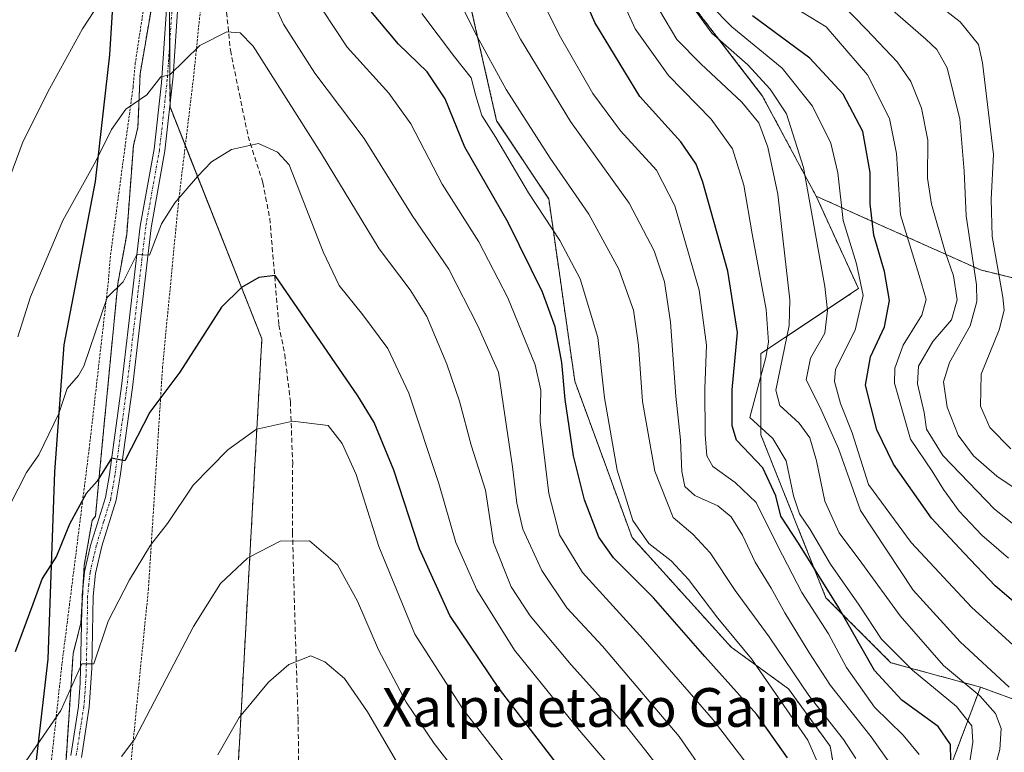
# Model space of a CAD drawing. Units: metres. Extents: x 587491 to 589785, y 4777584 to 4779919.
# Drawn here: x 587727 to 587931, y 4778365 to 4778517 of the extents above; entities that cross this region are included whole.
import ezdxf
from ezdxf.enums import TextEntityAlignment as Align

# ---------------------------------------------------------------- set-up
doc = ezdxf.new("R2010")
doc.units = ezdxf.units.M
doc.header["$MEASUREMENT"] = 0
for name, pattern in [('TRAZO_Y_PUNTO', [1, 0.5, -0.25, 0, -0.25]), ('TRAZOS', [0.75, 0.5, -0.25]), ('TRAZOSX2', [1.5, 1, -0.5])]:
    doc.linetypes.add(name, pattern=pattern)
for name, color, linetype, lineweight in [('Alambrada', 19, 'TRAZOS', 0), ('Arbolado forestal', 92, 'TRAZOS', 0), ('Arbolado forestal CxS', 92, 'Continuous', 0), ('Camino', 19, 'Continuous', 0), ('Camino Cxs', 19, 'Continuous', 0), ('Camino eje', 39, 'TRAZO_Y_PUNTO', 13), ('Comarca', 2, 'Continuous', 13), ('Comarca CxS', 133, 'Continuous', 0), ('Comunidad autónoma', 142, 'Continuous', 30), ('Comunidad Autónoma CxS', 142, 'Continuous', 0), ('Cortafuegos', 92, 'TRAZOSX2', 0), ('Cortafuegos CxS', 92, 'Continuous', 0), ('Curva de nivel maestra', 36, 'Continuous', 30), ('Curva de nivel normal', 36, 'Continuous', 0), ('Municipio', 9, 'Continuous', 13), ('Municipio CxS', 142, 'Continuous', 0), ('Pastizal CxS', 92, 'Continuous', 0), ('Provincia', 19, 'Continuous', 0), ('Provincia CxS', 1, 'Continuous', 0), ('Senda', 19, 'TRAZOSX2', 0), ('Texto cartográfico', 19, 'Continuous', 0)]:
    doc.layers.add(name, color=color, linetype=linetype, lineweight=lineweight)
doc.styles.add('Arial', font='txt', dxfattribs={"height": 0.2})

# ---------------------------------------------------------------- blocks, each defined once
blk = doc.blocks.new('*U151')
at = {"layer": 'Arbolado forestal CxS', "color": 92, "linetype": 'Continuous', "lineweight": 0}
for points in [[(587915.63, 4778351.59, 876.84), (587925.75, 4778378.44, 863.52), (587942.73, 4778372.26, 856.2), (587972.77, 4778398.86, 827.77), (588011.35, 4778420.3, 797.56), (588053.43, 4778438.81, 774.12), (588122.42, 4778460.69, 745.91), (588183.01, 4778479.19, 719.48)], [(588176.28, 4778568.38, 663.9), (588144.3, 4778559.96, 677.5), (588114.01, 4778546.5, 701.05), (588076.99, 4778526.31, 725.38), (588036.6, 4778492.66, 749.43), (587989.48, 4778465.74, 779.02), (587957.06, 4778457.05, 802.15), (587925.74, 4778464.75, 833.44), (587904.47, 4778474.3, 848.29), (587891.74, 4778480.02, 858.15), (587880.6, 4778500.8, 861.54), (587863.77, 4778522.67, 858.95), (587865.46, 4778559.68, 851.54), (587877.24, 4778588.28, 840.76), (587899.12, 4778618.55, 826.49), (587900.8, 4778648.83, 827.45)]]:
    blk.add_polyline3d(points, dxfattribs=at)
blk = doc.blocks.new('*U166')
at = {"layer": 'Curva de nivel normal', "color": 36, "linetype": 'Continuous', "lineweight": 0}
blk.add_polyline3d([(587932.06, 4778427.75, 830), (587927.66, 4778432.14, 830), (587925.77, 4778436.57, 830), (587925.89, 4778443.16, 830), (587929.61, 4778452.35, 830), (587930.63, 4778456.44, 830), (587930.39, 4778459.11, 830), (587928.19, 4778471.66, 830), (587927.94, 4778479.41, 830), (587928.47, 4778488.6, 830), (587926.14, 4778507.62, 830), (587925.31, 4778511.36, 830), (587921.53, 4778516.06, 830), (587908.45, 4778526.26, 830)], dxfattribs=at)
blk = doc.blocks.new('*U181')
at = {"layer": 'Curva de nivel normal', "color": 36, "linetype": 'Continuous', "lineweight": 0}
blk.add_polyline3d([(587934.62, 4778410.47, 840), (587928.66, 4778415.24, 840), (587917.96, 4778426.37, 840), (587914.56, 4778431.8, 840), (587914.09, 4778435.23, 840), (587912.7, 4778441.17, 840), (587912.92, 4778444.86, 840), (587915.9, 4778449.94, 840), (587919.78, 4778454.41, 840), (587920.96, 4778458.58, 840), (587920.18, 4778463.51, 840), (587918.44, 4778468.47, 840), (587915.62, 4778478.34, 840), (587914.81, 4778483.72, 840), (587914.83, 4778491.61, 840), (587913.56, 4778498.23, 840), (587911.36, 4778503.72, 840), (587908.54, 4778507.82, 840), (587902.19, 4778514.52, 840), (587894.42, 4778522.51, 840)], dxfattribs=at)

msp = doc.modelspace()

# ---------------------------------------------------------------- linework, layer by layer
at = {"layer": 'Alambrada', "color": 19, "linetype": 'TRAZOS', "lineweight": 0}
for points in [[(587788.24, 4778879.68, 868.08), (587782.8, 4778831.55, 874.37), (587778.6, 4778746.33, 887.9), (587775.23, 4778706.06, 894.24), (587771.71, 4778673.26, 898.7), (587768.69, 4778625.46, 902.95), (587767.03, 4778611.75, 903.77), (587761.6, 4778578.97, 906.73), (587760.78, 4778574, 906.96), (587757.66, 4778552.9, 908.88), (587754.96, 4778534.54, 910.42), (587750.87, 4778507.58, 913.62), (587750.4, 4778502.56, 914.7), (587745.71, 4778467.59, 919.17), (587745.3, 4778462.44, 919.56), (587741.33, 4778427.78, 923.66), (587735.7, 4778383.29, 928.88), (587731.64, 4778345.94, 936.27)], [(587785.78, 4778638.93, 903.51), (587781.14, 4778612.91, 905.5), (587776.55, 4778586.8, 906.89), (587772.28, 4778569.08, 908.07), (587772.15, 4778568.55, 908.12), (587767.55, 4778543.84, 910.76), (587765.39, 4778528.93, 912.58), (587762.97, 4778505.05, 916.17), (587761.22, 4778490.5, 918.37), (587759.78, 4778478.59, 920.35), (587756.51, 4778444.71, 924.29), (587753.59, 4778398.83, 931.67), (587749.67, 4778359.74, 936.29)]]:
    msp.add_polyline3d(points, dxfattribs=at)
at = {"layer": 'Arbolado forestal', "color": 92, "linetype": 'TRAZOS', "lineweight": 0}
for points in [[(587891.74, 4778480.02, 858.15), (587880.6, 4778500.8, 861.54), (587863.77, 4778522.67, 858.95), (587865.46, 4778559.68, 851.54), (587877.24, 4778588.28, 840.76), (587899.12, 4778618.55, 826.49), (587900.8, 4778648.83, 827.45), (587890.7, 4778670.7, 833.7), (587870.51, 4778679.11, 842.66), (587836.85, 4778670.7, 861.83), (587814.97, 4778670.7, 881.38), (587814.97, 4778692.57, 878.72), (587821.71, 4778700.98, 872.44), (587846.95, 4778704.35, 849.97), (587875.56, 4778721.17, 823.68), (587876.21, 4778737.32, 824.56), (587887.8, 4778750.19, 821.1), (587894.19, 4778779.42, 828.72)], [(587807.32, 4778657.31, 889.06), (587814.86, 4778588.32, 883.21), (587814.86, 4778563.53, 882.05), (587814.86, 4778543.04, 884.92), (587825.64, 4778495.61, 893.04), (587836.42, 4778479.45, 892.67), (587841.81, 4778441.72, 898.13), (587853.67, 4778409.38, 895.65), (587874.15, 4778386.74, 895.73), (587886, 4778378.12, 892.21), (587894.63, 4778366.26, 891.97), (587897.86, 4778347.94, 889.63)], [(588176.28, 4778568.38, 663.9), (588144.3, 4778559.96, 677.5), (588114.01, 4778546.5, 701.05), (588076.99, 4778526.31, 725.38), (588036.6, 4778492.66, 749.43), (587989.48, 4778465.74, 779.02), (587957.06, 4778457.05, 802.15), (587925.74, 4778464.75, 833.45), (587904.47, 4778474.3, 848.29), (587891.74, 4778480.02, 858.15)], [(587736.39, 4778361.18, 932.44), (587738, 4778385.43, 928.53), (587739.62, 4778391.67, 928.14), (587739.84, 4778395.49, 927.66), (587740.03, 4778398.85, 927.25), (587740.31, 4778403.68, 926.74), (587741.93, 4778412.92, 926.07), (587742.62, 4778413.84, 925.97), (587744.02, 4778428.62, 923.49), (587747.24, 4778461.88, 919.76), (587749.09, 4778472.05, 918.7), (587750.48, 4778490.52, 916.1), (587751.4, 4778494.22, 915.73), (587751.86, 4778505.3, 913.92), (587754.4, 4778520.09, 912.13), (587756.03, 4778541.8, 909.63), (587757.17, 4778557.04, 907.95), (587757.58, 4778565.2, 907.01)], [(587925.74, 4778378.44, 863.52), (587907.23, 4778383.49, 871.16), (587893.77, 4778396.95, 875.47), (587880.31, 4778430.61, 870.51), (587880.31, 4778447.43, 871.04), (587900.5, 4778460.89, 854.97), (587891.74, 4778480.02, 858.15)], [(587925.74, 4778378.44, 863.52), (587942.73, 4778372.26, 856.2), (587972.77, 4778398.86, 827.77), (588011.35, 4778420.3, 797.56), (588053.43, 4778438.81, 774.12), (588122.42, 4778460.69, 745.91), (588183.01, 4778479.19, 719.48)], [(587843.27, 4778166.49, 922.97), (587863.46, 4778174.91, 907.75), (587878.61, 4778185, 899.46), (587883.66, 4778205.2, 890.67), (587908.9, 4778216.97, 870.19), (587917.31, 4778238.85, 866.11), (587907.22, 4778274.19, 869.6), (587893.75, 4778307.84, 881.79), (587895.44, 4778328.03, 884.22), (587915.63, 4778351.59, 876.84), (587925.74, 4778378.44, 863.52)]]:
    msp.add_polyline3d(points, dxfattribs=at)
at = {"layer": 'Arbolado forestal CxS', "color": 92, "linetype": 'Continuous', "lineweight": 0}
for points in [[(587897.86, 4778347.94, 889.63), (587894.63, 4778366.26, 891.97), (587886, 4778378.12, 892.21), (587874.15, 4778386.74, 895.73), (587853.67, 4778409.38, 895.65), (587841.81, 4778441.72, 898.13), (587836.42, 4778479.45, 892.67), (587825.64, 4778495.61, 893.04), (587814.86, 4778543.04, 884.92), (587814.86, 4778563.53, 882.05), (587814.86, 4778588.32, 883.21), (587807.32, 4778657.31, 889.06)], [(587900.8, 4778648.83, 827.45), (587899.12, 4778618.55, 826.49), (587877.24, 4778588.28, 840.76), (587865.46, 4778559.68, 851.54), (587863.77, 4778522.67, 858.95), (587880.6, 4778500.8, 861.54), (587891.74, 4778480.02, 858.15), (587900.5, 4778460.89, 854.97), (587880.31, 4778447.43, 871.04), (587880.31, 4778430.61, 870.51), (587893.77, 4778396.95, 875.47), (587907.23, 4778383.49, 871.16), (587925.75, 4778378.44, 863.52), (587915.63, 4778351.59, 876.84)], [(587757.05, 4778640.51, 897.68), (587757.33, 4778601.09, 902.8), (587757.36, 4778596.28, 903.43), (587757.45, 4778583.95, 904.94), (587757.53, 4778572.7, 906.14), (587757.58, 4778565.2, 907.01), (587757.17, 4778557.04, 907.95), (587754.4, 4778520.09, 912.13), (587751.86, 4778505.3, 913.92), (587751.4, 4778494.22, 915.73), (587750.48, 4778490.52, 916.1), (587749.09, 4778472.05, 918.7), (587747.24, 4778461.88, 919.76), (587744.02, 4778428.62, 923.49), (587742.62, 4778413.84, 925.97), (587741.93, 4778412.92, 926.07), (587740.31, 4778403.68, 926.74), (587739.62, 4778391.67, 928.14), (587738, 4778385.43, 928.53), (587736.39, 4778361.18, 932.44)], [(588183.01, 4778479.19, 719.48), (588122.42, 4778460.69, 745.91), (588053.43, 4778438.81, 774.12), (588011.35, 4778420.3, 797.56), (587972.77, 4778398.86, 827.77), (587942.73, 4778372.26, 856.2), (587925.75, 4778378.44, 863.52), (587925.75, 4778378.44, 863.52), (587907.23, 4778383.49, 871.16), (587893.77, 4778396.95, 875.47), (587880.31, 4778430.61, 870.51), (587880.31, 4778447.43, 871.04), (587900.5, 4778460.89, 854.97), (587891.74, 4778480.02, 858.15), (587904.47, 4778474.3, 848.29), (587925.74, 4778464.75, 833.44), (587957.06, 4778457.05, 802.15), (587989.48, 4778465.74, 779.02), (588036.6, 4778492.66, 749.43), (588076.99, 4778526.31, 725.38), (588114.01, 4778546.5, 701.05), (588144.3, 4778559.96, 677.5), (588176.28, 4778568.38, 663.9)]]:
    msp.add_polyline3d(points, dxfattribs=at)
at = {"layer": 'Camino', "color": 19, "linetype": 'Continuous', "lineweight": 0}
for points in [[(587772.7, 4778640.41, 901.89), (587773, 4778616.13, 904.14), (587773.34, 4778596.46, 905.76), (587773.14, 4778586.5, 906.59), (587772.57, 4778580.18, 907.02), (587771.32, 4778573.97, 907.71), (587768.47, 4778564.4, 908.25), (587765.97, 4778554.52, 909.24), (587761.86, 4778535.04, 911.01), (587759.99, 4778524.59, 912.22), (587758.67, 4778504.85, 915.13), (587756.99, 4778489.4, 917.23), (587754.14, 4778473.48, 919.53), (587750.26, 4778440.45, 923.06), (587747.77, 4778422.09, 925.45), (587746.88, 4778417.14, 925.91), (587743.95, 4778407.63, 927.22), (587742.62, 4778401.95, 927.59), (587742.14, 4778397.24, 928.07), (587741.88, 4778382.38, 930.04), (587741.34, 4778374.29, 930.93), (587739.73, 4778363.91, 932.8)], [(587737.5, 4778364.29, 932.05), (587739.08, 4778374.42, 930.43), (587739.49, 4778379.35, 929.86), (587739.88, 4778397.37, 927.41), (587740.39, 4778402.32, 926.92), (587741.62, 4778407.71, 926.79), (587744.68, 4778417.68, 925.55), (587745.54, 4778422.44, 924.96), (587748.02, 4778440.74, 922.55), (587751.9, 4778473.81, 919.04), (587754.75, 4778489.72, 916.84), (587756.28, 4778503.46, 915.01), (587757.75, 4778524.85, 911.87), (587758.53, 4778529.76, 911.25), (587763.77, 4778555.02, 909.01), (587766.21, 4778564.69, 908.34), (587769.11, 4778574.46, 907.57), (587770.81, 4778585.34, 906.73), (587771.08, 4778596.47, 905.58), (587770.74, 4778616.1, 903.8), (587770.43, 4778638.35, 901.56)]]:
    msp.add_polyline3d(points, dxfattribs=at)
at = {"layer": 'Camino Cxs', "color": 19, "linetype": 'Continuous', "lineweight": 0}
for points in [[(587772.7, 4778640.41, 901.89), (587773, 4778616.13, 904.14), (587773.34, 4778596.46, 905.76), (587773.14, 4778586.5, 906.59), (587772.57, 4778580.18, 907.02), (587771.32, 4778573.97, 907.71), (587768.47, 4778564.4, 908.25), (587765.97, 4778554.52, 909.24), (587761.86, 4778535.04, 911.01), (587759.99, 4778524.59, 912.22), (587758.67, 4778504.85, 915.13), (587756.99, 4778489.4, 917.23), (587754.14, 4778473.48, 919.53), (587750.26, 4778440.45, 923.06), (587747.77, 4778422.09, 925.45), (587746.88, 4778417.14, 925.91), (587743.95, 4778407.63, 927.22), (587742.62, 4778401.95, 927.59), (587742.14, 4778397.24, 928.07), (587741.88, 4778382.38, 930.04), (587741.34, 4778374.29, 930.93), (587739.73, 4778363.91, 932.8)], [(587737.5, 4778364.29, 932.05), (587739.08, 4778374.42, 930.43), (587739.49, 4778379.35, 929.86), (587739.88, 4778397.37, 927.41), (587740.39, 4778402.32, 926.92), (587741.62, 4778407.71, 926.79), (587744.68, 4778417.68, 925.55), (587745.54, 4778422.44, 924.96), (587748.02, 4778440.74, 922.55), (587751.9, 4778473.81, 919.04), (587754.75, 4778489.72, 916.84), (587756.28, 4778503.46, 915.01), (587757.75, 4778524.85, 911.87), (587758.53, 4778529.76, 911.25), (587763.77, 4778555.02, 909.01), (587766.21, 4778564.69, 908.34), (587769.11, 4778574.46, 907.57), (587770.81, 4778585.34, 906.73), (587771.08, 4778596.47, 905.58), (587770.74, 4778616.1, 903.8), (587770.43, 4778638.35, 901.56)]]:
    msp.add_polyline3d(points, dxfattribs=at)
at = {"layer": 'Camino eje', "color": 39, "linetype": 'TRAZO_Y_PUNTO', "lineweight": 13}
msp.add_polyline3d([(587758.87, 4778524.72, 912.04), (587758.21, 4778514.85, 913.53), (587757.48, 4778504.16, 915.08), (587756.64, 4778496.43, 916.14), (587755.87, 4778489.56, 917.01), (587753.02, 4778473.65, 919.28), (587751.08, 4778457.11, 920.79), (587749.14, 4778440.6, 922.8), (587746.66, 4778422.27, 925.16), (587746.23, 4778419.89, 925.41), (587745.78, 4778417.41, 925.7), (587744.32, 4778412.66, 926.31), (587742.79, 4778407.67, 927.01), (587742.12, 4778404.83, 927.15), (587741.51, 4778402.14, 927.28), (587741.25, 4778399.66, 927.49), (587741.01, 4778397.31, 927.72), (587740.88, 4778389.88, 928.73), (587740.69, 4778380.87, 929.91), (587740.42, 4778376.82, 930.42), (587740.21, 4778374.36, 930.68), (587739.41, 4778369.17, 931.43), (587738.62, 4778364.1, 932.42)], dxfattribs=at)
at = {"layer": 'Comarca', "color": 2, "linetype": 'Continuous', "lineweight": 13}
msp.add_polyline3d([(587728.12, 4778343.7, 933.25), (587732.82, 4778384.26, 927.11), (587734.25, 4778422.99, 921.41), (587736.17, 4778449.29, 918.11), (587742.64, 4778483.03, 915.23), (587745.58, 4778509.23, 911.89), (587747.43, 4778539.21, 907.78), (587749.73, 4778565.39, 905.17), (587752.78, 4778599.07, 901.91), (587756.83, 4778653.96, 896.11), (587760.87, 4778688.8, 892.77), (587766.43, 4778737.5, 886.19), (587785.18, 4778908.67, 862.48), (587788.87, 4778942.33, 859.6), (587801.81, 4778962.75, 860.99), (587819.08, 4778982.35, 860.03), (587835.38, 4778999.79, 859.54), (587844.02, 4779012.63, 859.01), (587853.02, 4779026.51, 856.95), (587860.01, 4779039.45, 854.26), (587869.55, 4779051.81, 851.74), (587882.79, 4779063.22, 848.92)], dxfattribs=at)
at = {"layer": 'Comarca CxS', "color": 133, "linetype": 'Continuous', "lineweight": 0}
msp.add_polyline3d([(587728.12, 4778343.7, 933.25), (587732.82, 4778384.26, 927.11), (587734.25, 4778422.99, 921.41), (587736.17, 4778449.29, 918.11), (587742.64, 4778483.03, 915.23), (587745.58, 4778509.23, 911.89), (587747.43, 4778539.21, 907.78), (587749.73, 4778565.39, 905.17), (587752.78, 4778599.07, 901.91), (587756.83, 4778653.96, 896.11), (587760.87, 4778688.8, 892.77), (587766.43, 4778737.5, 886.19), (587785.18, 4778908.67, 862.48), (587788.87, 4778942.33, 859.6), (587801.81, 4778962.75, 860.99), (587819.08, 4778982.35, 860.03), (587835.38, 4778999.79, 859.54), (587844.02, 4779012.63, 859.01), (587853.02, 4779026.51, 856.95), (587860.01, 4779039.45, 854.26), (587869.55, 4779051.81, 851.74), (587882.79, 4779063.22, 848.92)], dxfattribs=at)
msp.add_polyline3d([(587728.12, 4778343.7, 933.25), (587732.82, 4778384.26, 927.11), (587734.25, 4778422.99, 921.41), (587736.17, 4778449.29, 918.11), (587742.64, 4778483.03, 915.23), (587745.58, 4778509.23, 911.89), (587747.43, 4778539.21, 907.78), (587749.73, 4778565.39, 905.17), (587752.78, 4778599.07, 901.91), (587756.83, 4778653.96, 896.11), (587760.87, 4778688.8, 892.77), (587766.43, 4778737.5, 886.19), (587785.18, 4778908.67, 862.48), (587788.87, 4778942.33, 859.6), (587801.81, 4778962.75, 860.99), (587819.08, 4778982.35, 860.03), (587835.38, 4778999.79, 859.54), (587844.02, 4779012.63, 859.01), (587853.02, 4779026.51, 856.95), (587860.01, 4779039.45, 854.26), (587869.55, 4779051.81, 851.74), (587882.79, 4779063.22, 848.92)], dxfattribs=at)
at = {"layer": 'Comunidad autónoma', "color": 142, "linetype": 'Continuous', "lineweight": 30}
msp.add_polyline3d([(587728.12, 4778343.7, 933.25), (587732.82, 4778384.26, 927.11), (587734.25, 4778422.99, 921.41), (587736.17, 4778449.29, 918.11), (587742.64, 4778483.03, 915.23), (587745.58, 4778509.23, 911.89), (587747.43, 4778539.21, 907.78), (587749.73, 4778565.39, 905.17), (587752.78, 4778599.07, 901.91), (587756.83, 4778653.96, 896.11), (587760.87, 4778688.8, 892.77), (587766.43, 4778737.5, 886.19), (587785.18, 4778908.67, 862.48), (587788.87, 4778942.33, 859.6), (587801.81, 4778962.75, 860.99), (587819.08, 4778982.35, 860.03), (587835.38, 4778999.79, 859.54), (587844.02, 4779012.63, 859.01), (587853.02, 4779026.51, 856.95), (587860.01, 4779039.45, 854.26), (587869.55, 4779051.81, 851.74), (587882.79, 4779063.22, 848.92)], dxfattribs=at)
at = {"layer": 'Comunidad Autónoma CxS', "color": 142, "linetype": 'Continuous', "lineweight": 0}
msp.add_polyline3d([(587728.12, 4778343.7, 933.25), (587732.82, 4778384.26, 927.11), (587734.25, 4778422.99, 921.41), (587736.17, 4778449.29, 918.11), (587742.64, 4778483.03, 915.23), (587745.58, 4778509.23, 911.89), (587747.43, 4778539.21, 907.78), (587749.73, 4778565.39, 905.17), (587752.78, 4778599.07, 901.91), (587756.83, 4778653.96, 896.11), (587760.87, 4778688.8, 892.77), (587766.43, 4778737.5, 886.19), (587785.18, 4778908.67, 862.48), (587788.87, 4778942.33, 859.6), (587801.81, 4778962.75, 860.99), (587819.08, 4778982.35, 860.03), (587835.38, 4778999.79, 859.54), (587844.02, 4779012.63, 859.01), (587853.02, 4779026.51, 856.95), (587860.01, 4779039.45, 854.26), (587869.55, 4779051.81, 851.74), (587882.79, 4779063.22, 848.92)], dxfattribs=at)
msp.add_polyline3d([(587728.12, 4778343.7, 933.25), (587732.82, 4778384.26, 927.11), (587734.25, 4778422.99, 921.41), (587736.17, 4778449.29, 918.11), (587742.64, 4778483.03, 915.23), (587745.58, 4778509.23, 911.89), (587747.43, 4778539.21, 907.78), (587749.73, 4778565.39, 905.17), (587752.78, 4778599.07, 901.91), (587756.83, 4778653.96, 896.11), (587760.87, 4778688.8, 892.77), (587766.43, 4778737.5, 886.19), (587785.18, 4778908.67, 862.48), (587788.87, 4778942.33, 859.6), (587801.81, 4778962.75, 860.99), (587819.08, 4778982.35, 860.03), (587835.38, 4778999.79, 859.54), (587844.02, 4779012.63, 859.01), (587853.02, 4779026.51, 856.95), (587860.01, 4779039.45, 854.26), (587869.55, 4779051.81, 851.74), (587882.79, 4779063.22, 848.92)], dxfattribs=at)
at = {"layer": 'Cortafuegos', "color": 92, "linetype": 'TRAZOSX2', "lineweight": 0}
for points in [[(587736.39, 4778361.18, 932.44), (587738, 4778385.43, 928.53), (587739.62, 4778391.67, 928.14), (587739.84, 4778395.49, 927.66), (587740.03, 4778398.85, 927.25), (587740.31, 4778403.68, 926.74), (587741.93, 4778412.92, 926.07), (587742.62, 4778413.84, 925.97), (587744.02, 4778428.62, 923.49), (587747.24, 4778461.88, 919.76), (587749.09, 4778472.05, 918.7), (587750.48, 4778490.52, 916.1), (587751.4, 4778494.22, 915.73), (587751.86, 4778505.3, 913.92), (587754.4, 4778520.09, 912.13), (587756.03, 4778541.8, 909.63), (587757.17, 4778557.04, 907.95), (587757.58, 4778565.2, 907.01)], [(587758.05, 4778107.51, 974.32), (587777.05, 4778450.51, 926.55), (587761.22, 4778490.5, 917.98), (587758.05, 4778498.51, 916.03), (587758.05, 4778499.12, 915.94), (587757.96, 4778511.23, 914.04), (587757.86, 4778525.55, 911.78), (587757.67, 4778552.96, 908.66), (587757.58, 4778565.2, 907.01)]]:
    msp.add_polyline3d(points, dxfattribs=at)
at = {"layer": 'Cortafuegos CxS', "color": 92, "linetype": 'Continuous', "lineweight": 0}
msp.add_polyline3d([(587736.39, 4778361.18, 932.44), (587738, 4778385.43, 928.53), (587739.62, 4778391.67, 928.14), (587740.31, 4778403.68, 926.74), (587741.93, 4778412.92, 926.07), (587742.62, 4778413.84, 925.97), (587744.02, 4778428.62, 923.49), (587747.24, 4778461.88, 919.76), (587749.09, 4778472.05, 918.7), (587750.48, 4778490.52, 916.1), (587751.4, 4778494.22, 915.73), (587751.86, 4778505.3, 913.92), (587754.4, 4778520.09, 912.13), (587757.17, 4778557.04, 907.95), (587757.58, 4778565.2, 907.01), (587758.05, 4778498.51, 916.03), (587777.05, 4778450.51, 926.55), (587758.05, 4778107.51, 974.32)], dxfattribs=at)
at = {"layer": 'Curva de nivel maestra', "color": 36, "linetype": 'Continuous', "lineweight": 30}
for points in [[(587919.66, 4778359.96, 875), (587919.58, 4778366.6, 875), (587917.02, 4778370.28, 875), (587909.51, 4778375.76, 875), (587903.79, 4778381.91, 875), (587896.47, 4778394.86, 875), (587888.1, 4778408.25, 875), (587884.44, 4778413.84, 875), (587883.43, 4778418.04, 875), (587880.73, 4778423.79, 875), (587875.24, 4778429.51, 875), (587874.37, 4778432.49, 875), (587874.38, 4778439.98, 875), (587875.49, 4778451.82, 875), (587873.5, 4778464.49, 875), (587868.28, 4778482.88, 875), (587866.89, 4778486.62, 875), (587863.74, 4778491.24, 875), (587855.24, 4778500.63, 875), (587845.92, 4778515.96, 875), (587835.15, 4778540.93, 875)], [(587885.83, 4778363.81, 900), (587879.5, 4778372.75, 900), (587868.69, 4778384.75, 900), (587858.1, 4778396.95, 900), (587849.83, 4778405.16, 900), (587846.76, 4778409.44, 900), (587843.81, 4778417.16, 900), (587841.51, 4778426.3, 900), (587839.84, 4778437.96, 900), (587839.15, 4778445.6, 900), (587837.77, 4778452.95, 900), (587835.14, 4778460.15, 900), (587828.02, 4778474.54, 900), (587819.05, 4778490.17, 900), (587815.01, 4778500.13, 900), (587811.26, 4778505.7, 900), (587805.33, 4778511.43, 900), (587799.29, 4778518.73, 900)], [(587938.7, 4778390.9, 850), (587928.76, 4778399.42, 850), (587922.34, 4778406.14, 850), (587915.62, 4778413.42, 850), (587907.78, 4778424.58, 850), (587904.31, 4778431.66, 850), (587901.98, 4778440.92, 850), (587902.96, 4778446.76, 850), (587905.92, 4778453.01, 850), (587906.9, 4778458.4, 850), (587905.9, 4778464.43, 850), (587903.67, 4778471.92, 850), (587902.91, 4778478.45, 850), (587902.91, 4778484.88, 850), (587901.4, 4778493.41, 850), (587897.32, 4778501.11, 850), (587890.46, 4778508.58, 850), (587878.58, 4778517.34, 850)], [(587841.79, 4778357.76, 925), (587826.24, 4778378.04, 925), (587815.98, 4778393.26, 925), (587809.7, 4778407.07, 925), (587804.38, 4778423.31, 925), (587800.28, 4778433.22, 925), (587796.92, 4778438.74, 925), (587779.84, 4778463.62, 925), (587776.46, 4778463.18, 925), (587772.84, 4778461.13, 925), (587768.68, 4778457.06, 925), (587760.05, 4778443.63, 925), (587753.88, 4778435.35, 925), (587748.67, 4778425.28, 925), (587745.96, 4778425.79, 925), (587743, 4778421.06, 925), (587740.7, 4778418.49, 925), (587737.28, 4778412.17, 925), (587734.54, 4778405.52, 925), (587731.62, 4778400.91, 925), (587729.66, 4778395.58, 925), (587726.04, 4778385.75, 925)]]:
    msp.add_polyline3d(points, dxfattribs=at)
at = {"layer": 'Curva de nivel normal', "color": 36, "linetype": 'Continuous', "lineweight": 0}
for points in [[(587748.73, 4778528.08, 910), (587739.97, 4778514.62, 910), (587733.09, 4778502.23, 910), (587727.69, 4778491.4, 910), (587724.93, 4778483.93, 910)], [(587871.97, 4778355.92, 910), (587863.37, 4778368.25, 910), (587847.54, 4778386.9, 910), (587840.17, 4778394.85, 910), (587834.99, 4778402.57, 910), (587831.08, 4778411.14, 910), (587829.78, 4778416.48, 910), (587828.92, 4778423.99, 910), (587827.68, 4778432.38, 910), (587826.03, 4778443.57, 910), (587821.75, 4778453.18, 910), (587815.72, 4778464.92, 910), (587808.17, 4778476.04, 910), (587798.25, 4778491.93, 910), (587788, 4778505.49, 910), (587781.51, 4778515.6, 910), (587775.62, 4778528.47, 910)], [(587907.47, 4778362.03, 885), (587903.14, 4778368.16, 885), (587894.69, 4778378.76, 885), (587890.25, 4778385.7, 885), (587885.25, 4778393.8, 885), (587882.41, 4778398.92, 885), (587879.1, 4778404.31, 885), (587876.48, 4778409.88, 885), (587874.18, 4778413.64, 885), (587871.39, 4778415.96, 885), (587866.67, 4778418.12, 885), (587864.58, 4778419.96, 885), (587863.92, 4778423.08, 885), (587863.68, 4778429.58, 885), (587862.69, 4778438.62, 885), (587861.58, 4778453.95, 885), (587860.34, 4778462.27, 885), (587858.24, 4778468.69, 885), (587853.09, 4778478.54, 885), (587840.94, 4778495.43, 885), (587830.55, 4778512.47, 885), (587821.46, 4778529.95, 885)], [(587923, 4778359.38, 870), (587924.2, 4778367.03, 870), (587923.97, 4778370.46, 870), (587920.77, 4778374.46, 870), (587911.66, 4778381.92, 870), (587905.29, 4778388.4, 870), (587900.66, 4778395.38, 870), (587894.74, 4778403.88, 870), (587890.51, 4778411.04, 870), (587888.32, 4778414.32, 870), (587887.04, 4778418.05, 870), (587885.53, 4778425.26, 870), (587882.79, 4778429.9, 870), (587878.04, 4778434.24, 870), (587881.32, 4778446.64, 870), (587881.89, 4778449.78, 870), (587881.41, 4778456.54, 870), (587878.48, 4778472.24, 870), (587876.8, 4778482.26, 870), (587874.43, 4778489.78, 870), (587870, 4778495.94, 870), (587861.22, 4778504.97, 870), (587854.33, 4778514.62, 870), (587847.84, 4778528.87, 870)], [(587913.06, 4778364.54, 880), (587909.73, 4778368.54, 880), (587903.8, 4778374.28, 880), (587898.03, 4778382.51, 880), (587894.3, 4778389.44, 880), (587888.79, 4778398.02, 880), (587883.82, 4778407.63, 880), (587879.34, 4778416.63, 880), (587875, 4778420.8, 880), (587870.36, 4778424.09, 880), (587869.1, 4778426.31, 880), (587868.76, 4778430.72, 880), (587868.68, 4778440.16, 880), (587869.06, 4778449.16, 880), (587867.55, 4778460.58, 880), (587862.52, 4778478.03, 880), (587858.68, 4778485.42, 880), (587851.24, 4778493.52, 880), (587845.52, 4778501.22, 880), (587838.84, 4778512.9, 880), (587831.3, 4778527.9, 880)], [(587877.49, 4778362.54, 905), (587870.45, 4778371.71, 905), (587855.98, 4778388.35, 905), (587843.43, 4778402.18, 905), (587838.66, 4778409.92, 905), (587836.42, 4778418.5, 905), (587834.61, 4778433.31, 905), (587834.8, 4778439.9, 905), (587833.63, 4778445.14, 905), (587827.96, 4778458.98, 905), (587821.98, 4778470.58, 905), (587814.38, 4778482.5, 905), (587807.88, 4778494.98, 905), (587803.3, 4778501.35, 905), (587794.74, 4778510.85, 905), (587787.02, 4778522.46, 905)], [(587899.96, 4778363.69, 890), (587897.44, 4778367.58, 890), (587890.2, 4778376.68, 890), (587882.03, 4778388.84, 890), (587874.99, 4778398.46, 890), (587869.79, 4778406.26, 890), (587866.22, 4778410.09, 890), (587862.15, 4778413.55, 890), (587858.38, 4778423.09, 890), (587855.81, 4778437.54, 890), (587855, 4778449.2, 890), (587853.93, 4778456.43, 890), (587850.91, 4778464.94, 890), (587844.72, 4778476.32, 890), (587836.73, 4778487.85, 890), (587827.64, 4778502.09, 890), (587821.17, 4778513.79, 890), (587817.07, 4778522.19, 890)], [(587936.12, 4778417.4, 835), (587929.12, 4778422.08, 835), (587924.3, 4778426.26, 835), (587921.12, 4778430.6, 835), (587918.87, 4778436.33, 835), (587918.12, 4778441.61, 835), (587919.35, 4778445.58, 835), (587923.65, 4778453.19, 835), (587925.02, 4778458.22, 835), (587924.91, 4778461.64, 835), (587922.8, 4778475.93, 835), (587922.4, 4778485.2, 835), (587921.51, 4778495.95, 835), (587918.86, 4778506.56, 835), (587916.72, 4778510.34, 835), (587914.41, 4778512.51, 835), (587902.84, 4778522.64, 835)], [(587931.53, 4778405.12, 845), (587926.05, 4778409.86, 845), (587921.36, 4778414.84, 845), (587918.12, 4778419.33, 845), (587915.78, 4778423.11, 845), (587911.29, 4778429.72, 845), (587907.97, 4778441.32, 845), (587908.01, 4778444.41, 845), (587909.76, 4778449.22, 845), (587913.64, 4778455.42, 845), (587914.5, 4778458.62, 845), (587913.08, 4778463.59, 845), (587909.2, 4778476.18, 845), (587908.34, 4778488.85, 845), (587906.93, 4778496.06, 845), (587902.35, 4778505.08, 845), (587893.79, 4778515.03, 845), (587882.71, 4778521.84, 845)], [(587927.95, 4778358.92, 865), (587929.72, 4778365.54, 865), (587930, 4778369.88, 865), (587928.88, 4778373, 865), (587925.64, 4778376.67, 865), (587918.12, 4778382.91, 865), (587909.16, 4778393.16, 865), (587901.19, 4778404.1, 865), (587896.49, 4778410.35, 865), (587893.53, 4778416.89, 865), (587891.8, 4778425.25, 865), (587890.43, 4778430.02, 865), (587888.24, 4778433.04, 865), (587884.26, 4778436.73, 865), (587883.43, 4778439.88, 865), (587884.79, 4778446.54, 865), (587886.15, 4778453.26, 865), (587886.3, 4778458.6, 865), (587883.8, 4778480.41, 865), (587881.77, 4778490.14, 865), (587879.86, 4778495.16, 865), (587876.4, 4778499.49, 865), (587867.87, 4778507.39, 865), (587862.94, 4778512.43, 865), (587859.37, 4778518.36, 865)], [(587931.7, 4778378.45, 860), (587921.56, 4778387.79, 860), (587911.85, 4778398.49, 860), (587900.95, 4778415.01, 860), (587896.35, 4778427.84, 860), (587892.54, 4778436.44, 860), (587889.66, 4778442.03, 860), (587890.58, 4778446.51, 860), (587893.51, 4778451.69, 860), (587894.08, 4778456.34, 860), (587893.51, 4778461.31, 860), (587889.12, 4778485.92, 860), (587885.61, 4778497.06, 860), (587882.25, 4778502.14, 860), (587877.63, 4778507.16, 860), (587870.17, 4778513.72, 860), (587865.78, 4778519.77, 860)], [(587932.51, 4778387.13, 855), (587923.86, 4778395, 855), (587911.39, 4778408.36, 855), (587902.57, 4778420.38, 855), (587899.18, 4778431.05, 855), (587896.77, 4778437.11, 855), (587895.54, 4778441.64, 855), (587895.75, 4778444.22, 855), (587899.8, 4778452.27, 855), (587901.46, 4778459.46, 855), (587900.09, 4778466.02, 855), (587897.34, 4778475.01, 855), (587896.2, 4778484.86, 855), (587894.76, 4778490.99, 855), (587891.01, 4778498.66, 855), (587884.73, 4778506.5, 855), (587874.29, 4778515.01, 855), (587869.82, 4778519.59, 855)], [(587893.34, 4778359.92, 895), (587890, 4778367.48, 895), (587878.36, 4778384.29, 895), (587871.4, 4778392.7, 895), (587865.34, 4778400.7, 895), (587861.77, 4778404.55, 895), (587857.11, 4778408.17, 895), (587853.83, 4778412.94, 895), (587850.56, 4778423.36, 895), (587847.98, 4778438.31, 895), (587846.55, 4778450.76, 895), (587842.91, 4778462.91, 895), (587838.73, 4778470.86, 895), (587832.26, 4778480.7, 895), (587825.46, 4778492.16, 895), (587822.6, 4778496.7, 895), (587821.33, 4778500.78, 895), (587820.39, 4778504.5, 895), (587816.94, 4778508.85, 895), (587810.18, 4778517.78, 895)], [(587860.43, 4778360.17, 915), (587856.52, 4778365.28, 915), (587852.31, 4778370.55, 915), (587841.08, 4778383.05, 915), (587832.56, 4778393.19, 915), (587828.64, 4778399.22, 915), (587825.01, 4778408.38, 915), (587823.31, 4778419.16, 915), (587820.36, 4778428.48, 915), (587817.94, 4778437.57, 915), (587815.36, 4778445.28, 915), (587811.18, 4778455.09, 915), (587807.77, 4778460.63, 915), (587801.35, 4778469.15, 915), (587789.41, 4778488.8, 915), (587775.28, 4778511.05, 915), (587772.59, 4778513.81, 915), (587769.78, 4778513.98, 915), (587764.21, 4778511.18, 915), (587758, 4778505.14, 915), (587756.12, 4778504.71, 915), (587753.25, 4778500.99, 915), (587748.92, 4778498.02, 915), (587745.94, 4778493.83, 915), (587742.72, 4778487.22, 915), (587735.9, 4778474.97, 915), (587729.15, 4778459.16, 915), (587726.58, 4778450.92, 915)], [(587851.69, 4778359.03, 920), (587842.73, 4778369.53, 920), (587829.32, 4778386.12, 920), (587821.53, 4778398.59, 920), (587817.21, 4778408.37, 920), (587813.68, 4778420.58, 920), (587807.46, 4778439.24, 920), (587803.1, 4778448.49, 920), (587797.95, 4778455.48, 920), (587793.03, 4778461.51, 920), (587789.76, 4778468.47, 920), (587782.68, 4778486.46, 920), (587780.31, 4778489.1, 920), (587776.36, 4778490.93, 920), (587770.79, 4778489.68, 920), (587766.63, 4778487.13, 920), (587763.75, 4778484.11, 920), (587759.08, 4778478.62, 920), (587756.29, 4778474.29, 920), (587753.81, 4778467.79, 920), (587751.17, 4778467.91, 920), (587748.34, 4778462.29, 920), (587745.02, 4778459.04, 920), (587740.2, 4778444.81, 920), (587739.1, 4778442.91, 920), (587736.75, 4778440.22, 920), (587735.02, 4778435.05, 920), (587730.92, 4778426.53, 920), (587728.36, 4778422.86, 920), (587724.89, 4778416.07, 920)], [(587832.65, 4778355.79, 930), (587818.7, 4778373.82, 930), (587808.69, 4778389.39, 930), (587801.28, 4778407.54, 930), (587796.54, 4778422.45, 930), (587793.66, 4778428.85, 930), (587790.8, 4778432.58, 930), (587783.46, 4778433.44, 930), (587776.01, 4778431.8, 930), (587775.98, 4778431.79, 930), (587769.99, 4778427.54, 930), (587762.81, 4778420.25, 930), (587757.54, 4778412.3, 930), (587754.04, 4778407.79, 930), (587749.69, 4778400.67, 930), (587745.23, 4778392.07, 930), (587742.27, 4778383.25, 930), (587739.83, 4778383.27, 930), (587735.43, 4778373.64, 930), (587725.38, 4778358.99, 930)], [(587748.03, 4778364.12, 935), (587750.75, 4778367.76, 935), (587762.93, 4778390.97, 935), (587765.81, 4778395.58, 935), (587768.51, 4778399.88, 935), (587774.08, 4778405.15, 935), (587774.55, 4778405.42, 935), (587780.86, 4778408.66, 935), (587786.94, 4778408.73, 935), (587792.7, 4778403.76, 935), (587796.81, 4778396.2, 935), (587801.18, 4778386.16, 935), (587806.9, 4778375.3, 935), (587812.7, 4778366.76, 935), (587822.19, 4778354.61, 935)], [(587767.97, 4778364.47, 940), (587772.37, 4778372.13, 940), (587772.74, 4778372.67, 940), (587778.46, 4778379.48, 940), (587782.64, 4778383.1, 940), (587787.16, 4778384.95, 940), (587790.07, 4778383.71, 940), (587794.17, 4778380.22, 940), (587798.94, 4778373.3, 940), (587805.88, 4778361.39, 940)]]:
    msp.add_polyline3d(points, dxfattribs=at)
at = {"layer": 'Municipio', "color": 9, "linetype": 'Continuous', "lineweight": 13}
msp.add_polyline3d([(587728.12, 4778343.7, 933.25), (587732.82, 4778384.26, 927.11), (587734.25, 4778422.99, 921.41), (587736.17, 4778449.29, 918.11), (587742.64, 4778483.03, 915.23), (587745.58, 4778509.23, 911.89), (587747.43, 4778539.21, 907.78), (587749.73, 4778565.39, 905.17), (587752.78, 4778599.07, 901.91), (587756.83, 4778653.96, 896.11), (587760.87, 4778688.8, 892.77), (587766.43, 4778737.5, 886.19), (587785.18, 4778908.67, 862.48), (587788.87, 4778942.33, 859.6), (587801.81, 4778962.75, 860.99), (587819.08, 4778982.35, 860.03), (587835.38, 4778999.79, 859.54), (587844.02, 4779012.63, 859.01), (587853.02, 4779026.51, 856.95), (587860.01, 4779039.45, 854.26), (587869.55, 4779051.81, 851.74), (587882.79, 4779063.22, 848.92)], dxfattribs=at)
at = {"layer": 'Municipio CxS', "color": 142, "linetype": 'Continuous', "lineweight": 0}
msp.add_polyline3d([(587728.12, 4778343.7, 933.25), (587732.82, 4778384.26, 927.11), (587734.25, 4778422.99, 921.41), (587736.17, 4778449.29, 918.11), (587742.64, 4778483.03, 915.23), (587745.58, 4778509.23, 911.89), (587747.43, 4778539.21, 907.78), (587749.73, 4778565.39, 905.17), (587752.78, 4778599.07, 901.91), (587756.83, 4778653.96, 896.11), (587760.87, 4778688.8, 892.77), (587766.43, 4778737.5, 886.19), (587785.18, 4778908.67, 862.48), (587788.87, 4778942.33, 859.6), (587801.81, 4778962.75, 860.99), (587819.08, 4778982.35, 860.03), (587835.38, 4778999.79, 859.54), (587844.02, 4779012.63, 859.01), (587853.02, 4779026.51, 856.95), (587860.01, 4779039.45, 854.26), (587869.55, 4779051.81, 851.74), (587882.79, 4779063.22, 848.92)], dxfattribs=at)
msp.add_polyline3d([(587728.12, 4778343.7, 933.25), (587732.82, 4778384.26, 927.11), (587734.25, 4778422.99, 921.41), (587736.17, 4778449.29, 918.11), (587742.64, 4778483.03, 915.23), (587745.58, 4778509.23, 911.89), (587747.43, 4778539.21, 907.78), (587749.73, 4778565.39, 905.17), (587752.78, 4778599.07, 901.91), (587756.83, 4778653.96, 896.11), (587760.87, 4778688.8, 892.77), (587766.43, 4778737.5, 886.19), (587785.18, 4778908.67, 862.48), (587788.87, 4778942.33, 859.6), (587801.81, 4778962.75, 860.99), (587819.08, 4778982.35, 860.03), (587835.38, 4778999.79, 859.54), (587844.02, 4779012.63, 859.01), (587853.02, 4779026.51, 856.95), (587860.01, 4779039.45, 854.26), (587869.55, 4779051.81, 851.74), (587882.79, 4779063.22, 848.92)], dxfattribs=at)
at = {"layer": 'Pastizal CxS', "color": 92, "linetype": 'Continuous', "lineweight": 0}
for points in [[(587758.05, 4778107.51, 974.32), (587777.05, 4778450.51, 926.55), (587758.05, 4778498.51, 916.03), (587757.58, 4778565.2, 907.01), (587757.53, 4778572.7, 906.14), (587757.45, 4778583.95, 904.94), (587757.36, 4778596.28, 903.43), (587757.33, 4778601.09, 902.8), (587757.05, 4778640.51, 897.68), (587757.89, 4778644.71, 897.39), (587778.05, 4778746.51, 886.99), (587778.79, 4778828.79, 873.75), (587778.99, 4778851.36, 869.84), (587780.02, 4778860.72, 868.71), (587785.75, 4778873.92, 867.86), (587802.35, 4778912.14, 863.88), (587806.47, 4778921.64, 862.73), (587847.55, 4779016.24, 858.7), (587849.72, 4779021.24, 857.8), (587855.05, 4779033.51, 855.51), (587858.94, 4779037.25, 854.77), (587868.34, 4779046.3, 853.01), (587909.73, 4779086.16, 844.19)], [(587807.32, 4778657.31, 889.06), (587814.86, 4778588.32, 883.21), (587814.86, 4778563.53, 882.05), (587814.86, 4778543.04, 884.92), (587825.64, 4778495.61, 893.04), (587836.42, 4778479.45, 892.67), (587841.81, 4778441.72, 898.13), (587853.67, 4778409.38, 895.65), (587874.15, 4778386.74, 895.73), (587886, 4778378.12, 892.21), (587894.63, 4778366.26, 891.97), (587897.86, 4778347.94, 889.63)], [(587807.32, 4778657.31, 889.06), (587814.86, 4778588.32, 883.21), (587814.86, 4778563.53, 882.05), (587814.86, 4778543.04, 884.92), (587825.64, 4778495.61, 893.04), (587836.42, 4778479.45, 892.67), (587841.81, 4778441.72, 898.13), (587853.67, 4778409.38, 895.65), (587874.15, 4778386.74, 895.73), (587886, 4778378.12, 892.21), (587894.63, 4778366.26, 891.97), (587897.86, 4778347.94, 889.63)], [(587758.05, 4778107.51, 974.32), (587777.05, 4778450.51, 926.55), (587761.22, 4778490.5, 917.98), (587758.05, 4778498.51, 916.03), (587758.05, 4778499.12, 915.94), (587757.96, 4778511.23, 914.04), (587757.86, 4778525.55, 911.78), (587757.67, 4778552.96, 908.66), (587757.58, 4778565.2, 907.01)]]:
    msp.add_polyline3d(points, dxfattribs=at)
at = {"layer": 'Provincia', "color": 19, "linetype": 'Continuous', "lineweight": 0}
msp.add_polyline3d([(587728.12, 4778343.7, 933.25), (587732.82, 4778384.26, 927.11), (587734.25, 4778422.99, 921.41), (587736.17, 4778449.29, 918.11), (587742.64, 4778483.03, 915.23), (587745.58, 4778509.23, 911.89), (587747.43, 4778539.21, 907.78), (587749.73, 4778565.39, 905.17), (587752.78, 4778599.07, 901.91), (587756.83, 4778653.96, 896.11), (587760.87, 4778688.8, 892.77), (587766.43, 4778737.5, 886.19), (587785.18, 4778908.67, 862.48), (587788.87, 4778942.33, 859.6), (587801.81, 4778962.75, 860.99), (587819.08, 4778982.35, 860.03), (587835.38, 4778999.79, 859.54), (587844.02, 4779012.63, 859.01), (587853.02, 4779026.51, 856.95), (587860.01, 4779039.45, 854.26), (587869.55, 4779051.81, 851.74), (587882.79, 4779063.22, 848.92)], dxfattribs=at)
at = {"layer": 'Provincia CxS', "color": 1, "linetype": 'Continuous', "lineweight": 0}
msp.add_polyline3d([(587728.12, 4778343.7, 933.25), (587732.82, 4778384.26, 927.11), (587734.25, 4778422.99, 921.41), (587736.17, 4778449.29, 918.11), (587742.64, 4778483.03, 915.23), (587745.58, 4778509.23, 911.89), (587747.43, 4778539.21, 907.78), (587749.73, 4778565.39, 905.17), (587752.78, 4778599.07, 901.91), (587756.83, 4778653.96, 896.11), (587760.87, 4778688.8, 892.77), (587766.43, 4778737.5, 886.19), (587785.18, 4778908.67, 862.48), (587788.87, 4778942.33, 859.6), (587801.81, 4778962.75, 860.99), (587819.08, 4778982.35, 860.03), (587835.38, 4778999.79, 859.54), (587844.02, 4779012.63, 859.01), (587853.02, 4779026.51, 856.95), (587860.01, 4779039.45, 854.26), (587869.55, 4779051.81, 851.74), (587882.79, 4779063.22, 848.92)], dxfattribs=at)
msp.add_polyline3d([(587728.12, 4778343.7, 933.25), (587732.82, 4778384.26, 927.11), (587734.25, 4778422.99, 921.41), (587736.17, 4778449.29, 918.11), (587742.64, 4778483.03, 915.23), (587745.58, 4778509.23, 911.89), (587747.43, 4778539.21, 907.78), (587749.73, 4778565.39, 905.17), (587752.78, 4778599.07, 901.91), (587756.83, 4778653.96, 896.11), (587760.87, 4778688.8, 892.77), (587766.43, 4778737.5, 886.19), (587785.18, 4778908.67, 862.48), (587788.87, 4778942.33, 859.6), (587801.81, 4778962.75, 860.99), (587819.08, 4778982.35, 860.03), (587835.38, 4778999.79, 859.54), (587844.02, 4779012.63, 859.01), (587853.02, 4779026.51, 856.95), (587860.01, 4779039.45, 854.26), (587869.55, 4779051.81, 851.74), (587882.79, 4779063.22, 848.92)], dxfattribs=at)
at = {"layer": 'Senda', "color": 19, "linetype": 'TRAZOSX2', "lineweight": 0}
msp.add_polyline3d([(587771.69, 4778582.76, 907.05), (587772.29, 4778569.08, 907.55), (587772.21, 4778566.04, 907.59), (587771.81, 4778544.46, 909.05), (587771.81, 4778537.73, 910.03), (587771.02, 4778534.82, 910.69), (587769.83, 4778532.15, 911.28), (587769.59, 4778526.44, 912.28), (587769.6, 4778519.56, 913.69), (587770.54, 4778510.19, 915.71), (587772.4, 4778501.14, 917.48), (587774.21, 4778492.38, 919.46), (587777.27, 4778482.8, 921.95), (587778.69, 4778475.41, 923.49), (587780.57, 4778453.32, 925.98), (587781.79, 4778447.3, 926.98), (587782.95, 4778437.52, 929.1), (587783.43, 4778424.85, 931.65), (587783.4, 4778410.39, 934.57), (587783.93, 4778390.86, 938.54), (587784.56, 4778371.74, 942.06), (587784.77, 4778353.1, 945.3)], dxfattribs=at)

# ---------------------------------------------------------------- block references
at = {"layer": 'Arbolado forestal CxS', "color": 92, "linetype": 'Continuous', "lineweight": 0}
msp.add_blockref('*U151', (0, 0), dxfattribs=at)
at = {"layer": 'Curva de nivel normal', "color": 36, "linetype": 'Continuous', "lineweight": 0}
for name in ['*U166', '*U181']:
    msp.add_blockref(name, (0, 0), dxfattribs=at)

# ---------------------------------------------------------------- texts
at = {"layer": 'Texto cartográfico', "color": 19, "linetype": 'Continuous', "lineweight": 0, "style": 'Arial'}
msp.add_text('Xalpidetako Gaina', height=8, dxfattribs=at).set_placement((587848.38, 4778374.24), align=Align.MIDDLE_CENTER)

doc.saveas('drawing.dxf')
